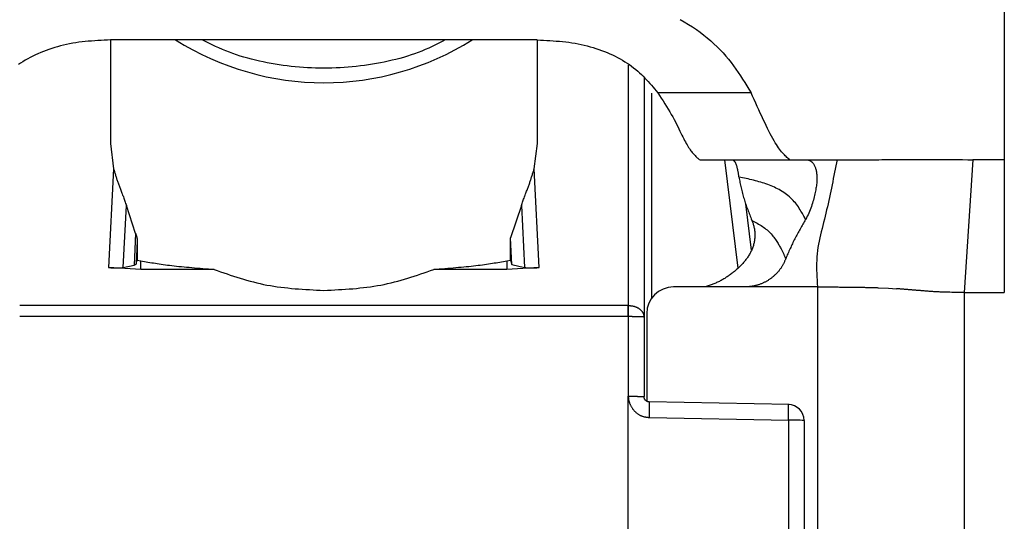
# Model space of a CAD drawing. Extents: x 443 to 4839, y 153 to 3264.
# Drawn here: x 2671 to 2689, y 1046 to 1056 of the extents above; entities that cross this region are included whole.
import ezdxf

# ---------------------------------------------------------------- set-up
doc = ezdxf.new("R2010")
doc.units = 0
doc.layers.get('0').update_dxf_attribs({"linetype": 'CONTINUOUS'})

msp = doc.modelspace()

# ---------------------------------------------------------------- linework, layer by layer
at = {"color": 7, "linetype": 'CONTINUOUS'}
for p, q in [((2689.256, 1061.173), (2689.256, 1053.157)), ((2672.506, 1055.4), (2672.506, 1053.462)), ((2673.235, 1055.401), (2672.51, 1055.4)), ((2679.776, 1055.401), (2673.235, 1055.401)), ((2680.502, 1055.4), (2679.776, 1055.401)), ((2680.506, 1053.462), (2680.506, 1055.4)), ((2682.506, 1054.683), (2682.506, 1050.208)), ((2684.51, 1054.412), (2682.761, 1054.412)), ((2672.506, 1053.462), (2672.566, 1052.986)), ((2680.446, 1052.986), (2680.506, 1053.462)), ((2683.537, 1053.159), (2683.556, 1053.157)), ((2683.556, 1053.157), (2685.251, 1053.157)), ((2685.231, 1053.159), (2685.251, 1053.157)), ((2685.251, 1053.157), (2685.568, 1053.157)), ((2685.568, 1053.157), (2686.121, 1053.157)), ((2688.669, 1053.157), (2688.506, 1050.67)), ((2689.256, 1053.157), (2688.669, 1053.157)), ((2689.256, 1053.157), (2689.256, 1050.67)), ((2672.566, 1052.986), (2672.472, 1051.138)), ((2680.54, 1051.138), (2680.446, 1052.986)), ((2672.747, 1051.137), (2672.806, 1052.296)), ((2672.978, 1051.774), (2672.806, 1052.296)), ((2680.206, 1052.296), (2680.004, 1051.691)), ((2680.206, 1052.296), (2680.265, 1051.137)), ((2684.518, 1051.459), (2684.41, 1052.331)), ((2672.978, 1051.774), (2672.948, 1051.183)), ((2680.004, 1051.276), (2680.004, 1051.691)), ((2680.029, 1051.191), (2680.004, 1051.691)), ((2673.008, 1051.639), (2672.986, 1051.202)), ((2673.008, 1051.639), (2673.008, 1051.276)), ((2673.076, 1051.101), (2672.472, 1051.138)), ((2672.747, 1051.137), (2672.948, 1051.183)), ((2672.948, 1051.183), (2672.986, 1051.202)), ((2672.986, 1051.202), (2673.008, 1051.276)), ((2673.008, 1051.276), (2673.076, 1051.262)), ((2673.076, 1051.101), (2673.076, 1051.262)), ((2674.448, 1051.101), (2673.076, 1051.101)), ((2679.936, 1051.101), (2678.564, 1051.101)), ((2679.936, 1051.262), (2680.004, 1051.276)), ((2679.936, 1051.262), (2679.936, 1051.101)), ((2680.54, 1051.138), (2679.936, 1051.101)), ((2680.004, 1051.276), (2680.029, 1051.191)), ((2680.029, 1051.191), (2680.265, 1051.137)), ((2684.391, 1050.772), (2683.056, 1050.772)), ((2686.896, 1050.758), (2687.085, 1050.748)), ((2687.085, 1050.748), (2687.237, 1050.738)), ((2688.506, 1050.67), (2688.506, 1017.157)), ((2688.506, 1050.67), (2689.256, 1050.67)), ((2682.206, 1050.426), (2670.806, 1050.426)), ((2682.206, 1050.426), (2682.214, 1050.426)), ((2682.206, 1050.216), (2670.806, 1050.216)), ((2682.206, 1050.216), (2682.209, 1048.725)), ((2682.214, 1050.216), (2682.206, 1050.216)), ((2682.506, 1050.208), (2682.506, 1048.717)), ((2682.556, 1050.272), (2682.556, 1048.631)), ((2682.211, 1045.117), (2682.209, 1048.725)), ((2685.222, 1048.57), (2682.604, 1048.617)), ((2682.607, 1048.325), (2685.214, 1048.278)), ((2685.214, 1048.278), (2685.214, 1045.835)), ((2685.506, 1048.27), (2685.506, 1045.827))]:
    msp.add_line(p, q, dxfattribs=at)
at = {"color": 8, "linetype": 'CONTINUOUS'}
for p, q in [((2682.207, 1054.932), (2682.206, 1050.426)), ((2682.653, 1050.569), (2682.653, 1054.405)), ((2684.012, 1053.157), (2684.263, 1051.125)), ((2685.756, 1050.772), (2685.756, 1044.75))]:
    msp.add_line(p, q, dxfattribs=at)
at = {"color": 7, "linetype": 'CONTINUOUS'}
for points in [[(2683.181, 1055.782), (2683.26, 1055.737), (2683.338, 1055.691), (2683.413, 1055.643), (2683.486, 1055.594), (2683.556, 1055.544), (2683.625, 1055.492), (2683.691, 1055.439), (2683.755, 1055.385), (2683.816, 1055.33), (2683.875, 1055.273), (2683.932, 1055.216), (2683.986, 1055.158), (2684.038, 1055.099), (2684.088, 1055.039), (2684.136, 1054.978), (2684.182, 1054.917), (2684.226, 1054.855), (2684.269, 1054.793), (2684.311, 1054.73), (2684.352, 1054.667), (2684.392, 1054.604), (2684.432, 1054.54), (2684.471, 1054.476), (2684.51, 1054.412)], [(2672.51, 1055.4), (2672.45, 1055.397), (2672.39, 1055.394), (2672.33, 1055.391), (2672.27, 1055.388), (2672.211, 1055.384), (2672.151, 1055.38), (2672.092, 1055.375), (2672.033, 1055.369), (2671.974, 1055.363), (2671.915, 1055.356), (2671.857, 1055.347), (2671.799, 1055.338), (2671.742, 1055.328), (2671.685, 1055.316), (2671.629, 1055.303), (2671.572, 1055.289), (2671.517, 1055.274), (2671.462, 1055.258), (2671.408, 1055.241), (2671.355, 1055.223), (2671.302, 1055.204), (2671.25, 1055.184), (2671.199, 1055.163), (2671.148, 1055.141), (2671.099, 1055.119), (2671.05, 1055.095), (2671.003, 1055.071), (2670.957, 1055.045), (2670.911, 1055.019), (2670.867, 1054.993), (2670.824, 1054.965), (2670.782, 1054.937)], [(2678.781, 1055.401), (2678.72, 1055.37), (2678.658, 1055.339), (2678.596, 1055.308), (2678.533, 1055.278), (2678.47, 1055.249), (2678.406, 1055.22), (2678.341, 1055.192), (2678.275, 1055.166), (2678.207, 1055.141), (2678.139, 1055.118), (2678.07, 1055.095), (2678, 1055.074), (2677.929, 1055.054), (2677.857, 1055.036), (2677.785, 1055.018), (2677.712, 1055.002), (2677.638, 1054.986), (2677.564, 1054.972), (2677.489, 1054.958), (2677.415, 1054.946), (2677.34, 1054.934), (2677.264, 1054.923), (2677.189, 1054.914), (2677.113, 1054.905), (2677.038, 1054.897), (2676.962, 1054.89), (2676.886, 1054.884), (2676.809, 1054.879), (2676.733, 1054.876), (2676.657, 1054.873), (2676.58, 1054.871), (2676.504, 1054.871), (2676.428, 1054.871), (2676.351, 1054.873), (2676.275, 1054.876), (2676.199, 1054.88), (2676.122, 1054.884), (2676.046, 1054.89), (2675.97, 1054.897), (2675.895, 1054.905), (2675.819, 1054.914), (2675.744, 1054.924), (2675.668, 1054.935), (2675.593, 1054.946), (2675.519, 1054.959), (2675.444, 1054.972), (2675.37, 1054.987), (2675.297, 1055.003), (2675.224, 1055.019), (2675.152, 1055.037), (2675.08, 1055.056), (2675.009, 1055.076), (2674.939, 1055.097), (2674.87, 1055.119), (2674.802, 1055.143), (2674.735, 1055.168), (2674.669, 1055.194), (2674.604, 1055.222), (2674.539, 1055.25), (2674.476, 1055.279), (2674.413, 1055.309), (2674.35, 1055.34), (2674.288, 1055.37), (2674.226, 1055.401)], [(2680.502, 1055.4), (2680.562, 1055.397), (2680.622, 1055.394), (2680.682, 1055.391), (2680.742, 1055.388), (2680.801, 1055.384), (2680.861, 1055.38), (2680.92, 1055.375), (2680.979, 1055.369), (2681.038, 1055.363), (2681.096, 1055.356), (2681.155, 1055.347), (2681.212, 1055.338), (2681.27, 1055.328), (2681.327, 1055.316), (2681.383, 1055.303), (2681.439, 1055.289), (2681.495, 1055.274), (2681.55, 1055.258), (2681.604, 1055.241), (2681.657, 1055.223), (2681.71, 1055.204), (2681.762, 1055.184), (2681.813, 1055.163), (2681.864, 1055.141), (2681.913, 1055.119), (2681.961, 1055.095), (2682.009, 1055.071), (2682.055, 1055.045), (2682.101, 1055.019), (2682.145, 1054.993), (2682.188, 1054.965), (2682.23, 1054.937), (2682.271, 1054.908), (2682.31, 1054.878), (2682.349, 1054.848), (2682.386, 1054.817), (2682.421, 1054.785), (2682.456, 1054.753), (2682.489, 1054.721), (2682.522, 1054.687), (2682.553, 1054.654), (2682.584, 1054.62), (2682.615, 1054.586), (2682.645, 1054.552), (2682.674, 1054.517), (2682.703, 1054.482), (2682.732, 1054.447), (2682.761, 1054.412)], [(2682.761, 1054.412), (2682.794, 1054.36), (2682.828, 1054.308), (2682.861, 1054.257), (2682.894, 1054.205), (2682.925, 1054.154), (2682.956, 1054.104), (2682.986, 1054.054), (2683.015, 1054.005), (2683.042, 1053.957), (2683.068, 1053.91), (2683.093, 1053.864), (2683.116, 1053.82), (2683.137, 1053.777), (2683.158, 1053.735), (2683.177, 1053.694), (2683.196, 1053.656), (2683.214, 1053.618), (2683.231, 1053.583), (2683.248, 1053.549), (2683.264, 1053.518), (2683.28, 1053.488), (2683.295, 1053.46), (2683.311, 1053.434), (2683.326, 1053.409), (2683.34, 1053.386), (2683.354, 1053.364), (2683.369, 1053.344), (2683.382, 1053.325), (2683.396, 1053.307), (2683.409, 1053.29), (2683.423, 1053.275), (2683.436, 1053.26), (2683.449, 1053.245), (2683.462, 1053.232), (2683.474, 1053.219), (2683.487, 1053.206), (2683.499, 1053.194), (2683.512, 1053.182), (2683.524, 1053.171), (2683.537, 1053.159)], [(2685.231, 1053.159), (2685.215, 1053.172), (2685.199, 1053.186), (2685.183, 1053.2), (2685.167, 1053.215), (2685.151, 1053.23), (2685.134, 1053.247), (2685.117, 1053.264), (2685.1, 1053.283), (2685.082, 1053.304), (2685.064, 1053.326), (2685.046, 1053.351), (2685.026, 1053.378), (2685.007, 1053.407), (2684.986, 1053.439), (2684.965, 1053.473), (2684.943, 1053.511), (2684.92, 1053.551), (2684.896, 1053.595), (2684.871, 1053.642), (2684.846, 1053.691), (2684.821, 1053.743), (2684.794, 1053.797), (2684.767, 1053.852), (2684.74, 1053.91), (2684.712, 1053.969), (2684.684, 1054.03), (2684.655, 1054.092), (2684.627, 1054.155), (2684.598, 1054.218), (2684.569, 1054.283), (2684.539, 1054.348), (2684.51, 1054.412)], [(2684.162, 1053.157), (2684.165, 1053.154), (2684.169, 1053.152), (2684.173, 1053.149), (2684.177, 1053.146), (2684.18, 1053.144), (2684.184, 1053.141), (2684.188, 1053.138), (2684.191, 1053.134), (2684.195, 1053.131), (2684.198, 1053.127), (2684.202, 1053.123), (2684.205, 1053.118), (2684.208, 1053.113), (2684.212, 1053.108), (2684.215, 1053.102), (2684.218, 1053.096), (2684.221, 1053.089), (2684.224, 1053.082), (2684.227, 1053.075), (2684.23, 1053.067), (2684.233, 1053.058), (2684.236, 1053.05), (2684.239, 1053.04), (2684.241, 1053.031), (2684.244, 1053.021), (2684.247, 1053.01), (2684.249, 1052.999), (2684.252, 1052.988), (2684.254, 1052.977), (2684.257, 1052.965), (2684.259, 1052.953), (2684.262, 1052.94), (2684.264, 1052.927), (2684.267, 1052.914), (2684.269, 1052.901), (2684.271, 1052.887), (2684.274, 1052.874), (2684.276, 1052.86), (2684.278, 1052.846), (2684.281, 1052.832)], [(2685.568, 1053.157), (2685.575, 1053.155), (2685.582, 1053.152), (2685.589, 1053.149), (2685.596, 1053.146), (2685.603, 1053.143), (2685.609, 1053.14), (2685.616, 1053.136), (2685.623, 1053.133), (2685.63, 1053.128), (2685.636, 1053.124), (2685.643, 1053.119), (2685.649, 1053.114), (2685.655, 1053.108), (2685.662, 1053.102), (2685.668, 1053.095), (2685.674, 1053.088), (2685.679, 1053.08), (2685.685, 1053.071), (2685.691, 1053.062), (2685.696, 1053.052), (2685.701, 1053.041), (2685.706, 1053.029), (2685.711, 1053.017), (2685.716, 1053.004), (2685.72, 1052.991), (2685.724, 1052.976), (2685.728, 1052.961), (2685.731, 1052.946), (2685.734, 1052.93), (2685.737, 1052.913), (2685.739, 1052.895), (2685.741, 1052.877), (2685.742, 1052.859), (2685.743, 1052.84), (2685.744, 1052.82), (2685.744, 1052.8), (2685.744, 1052.78), (2685.743, 1052.759), (2685.741, 1052.737), (2685.74, 1052.715), (2685.737, 1052.692), (2685.734, 1052.668), (2685.731, 1052.644), (2685.727, 1052.62), (2685.723, 1052.594), (2685.718, 1052.568), (2685.713, 1052.542), (2685.707, 1052.515), (2685.7, 1052.487), (2685.693, 1052.459), (2685.686, 1052.43), (2685.678, 1052.401), (2685.669, 1052.372), (2685.66, 1052.342), (2685.65, 1052.311), (2685.64, 1052.281), (2685.629, 1052.25), (2685.617, 1052.219), (2685.605, 1052.188), (2685.592, 1052.157), (2685.578, 1052.126), (2685.563, 1052.096), (2685.548, 1052.066), (2685.532, 1052.036)], [(2686.121, 1053.157), (2686.11, 1053.098), (2686.098, 1053.039), (2686.087, 1052.98), (2686.075, 1052.921), (2686.063, 1052.862), (2686.052, 1052.803), (2686.04, 1052.744), (2686.028, 1052.685), (2686.016, 1052.626), (2686.004, 1052.567), (2685.991, 1052.508), (2685.979, 1052.449), (2685.966, 1052.39), (2685.953, 1052.332), (2685.94, 1052.273), (2685.927, 1052.215), (2685.913, 1052.156), (2685.9, 1052.098), (2685.885, 1052.04), (2685.871, 1051.981), (2685.856, 1051.923), (2685.842, 1051.865), (2685.827, 1051.807), (2685.813, 1051.749), (2685.799, 1051.691), (2685.786, 1051.632), (2685.774, 1051.574), (2685.764, 1051.514), (2685.755, 1051.455), (2685.748, 1051.395), (2685.743, 1051.334), (2685.74, 1051.273), (2685.738, 1051.211), (2685.738, 1051.149), (2685.739, 1051.087), (2685.741, 1051.024), (2685.744, 1050.961), (2685.748, 1050.898), (2685.752, 1050.835), (2685.756, 1050.772)], [(2686.121, 1053.157), (2686.159, 1053.157), (2686.196, 1053.157), (2686.234, 1053.157), (2686.273, 1053.157), (2686.311, 1053.157), (2686.351, 1053.157), (2686.39, 1053.157), (2686.431, 1053.157), (2686.473, 1053.157), (2686.515, 1053.157), (2686.559, 1053.157), (2686.604, 1053.157), (2686.65, 1053.157), (2686.698, 1053.157), (2686.747, 1053.157), (2686.798, 1053.157), (2686.851, 1053.157), (2686.906, 1053.157), (2686.962, 1053.158), (2687.021, 1053.158), (2687.082, 1053.158), (2687.146, 1053.158), (2687.211, 1053.158), (2687.279, 1053.158), (2687.35, 1053.158), (2687.423, 1053.158), (2687.498, 1053.159), (2687.576, 1053.159), (2687.656, 1053.159), (2687.739, 1053.159), (2687.825, 1053.159), (2687.912, 1053.159), (2688.002, 1053.159), (2688.094, 1053.158), (2688.188, 1053.158), (2688.282, 1053.158), (2688.378, 1053.158), (2688.475, 1053.158), (2688.572, 1053.157), (2688.669, 1053.157)], [(2672.566, 1052.986), (2672.571, 1052.971), (2672.575, 1052.955), (2672.58, 1052.94), (2672.585, 1052.925), (2672.589, 1052.909), (2672.594, 1052.894), (2672.599, 1052.878), (2672.603, 1052.863), (2672.608, 1052.847), (2672.613, 1052.831), (2672.618, 1052.816), (2672.623, 1052.8), (2672.629, 1052.784), (2672.634, 1052.768), (2672.639, 1052.752), (2672.645, 1052.736), (2672.65, 1052.72), (2672.656, 1052.703), (2672.662, 1052.687), (2672.668, 1052.67), (2672.674, 1052.654), (2672.68, 1052.637), (2672.686, 1052.62), (2672.693, 1052.603), (2672.7, 1052.585), (2672.706, 1052.568), (2672.713, 1052.55), (2672.72, 1052.532), (2672.727, 1052.514), (2672.735, 1052.495), (2672.742, 1052.477), (2672.749, 1052.458), (2672.756, 1052.438), (2672.763, 1052.418), (2672.77, 1052.398), (2672.777, 1052.378), (2672.784, 1052.358), (2672.791, 1052.337), (2672.799, 1052.316), (2672.806, 1052.296)], [(2680.206, 1052.296), (2680.213, 1052.316), (2680.22, 1052.337), (2680.227, 1052.358), (2680.235, 1052.378), (2680.242, 1052.398), (2680.249, 1052.418), (2680.256, 1052.438), (2680.263, 1052.458), (2680.27, 1052.477), (2680.277, 1052.495), (2680.284, 1052.514), (2680.291, 1052.532), (2680.298, 1052.55), (2680.305, 1052.568), (2680.312, 1052.585), (2680.319, 1052.603), (2680.325, 1052.62), (2680.332, 1052.637), (2680.338, 1052.654), (2680.344, 1052.67), (2680.35, 1052.687), (2680.356, 1052.703), (2680.362, 1052.72), (2680.367, 1052.736), (2680.373, 1052.752), (2680.378, 1052.768), (2680.383, 1052.784), (2680.388, 1052.8), (2680.393, 1052.816), (2680.398, 1052.831), (2680.403, 1052.847), (2680.408, 1052.863), (2680.413, 1052.878), (2680.418, 1052.894), (2680.423, 1052.909), (2680.427, 1052.925), (2680.432, 1052.94), (2680.437, 1052.955), (2680.441, 1052.971), (2680.446, 1052.986)], [(2685.532, 1052.036), (2685.52, 1052.058), (2685.509, 1052.079), (2685.497, 1052.101), (2685.485, 1052.124), (2685.472, 1052.147), (2685.459, 1052.17), (2685.445, 1052.195), (2685.431, 1052.22), (2685.415, 1052.245), (2685.399, 1052.271), (2685.381, 1052.296), (2685.362, 1052.321), (2685.342, 1052.346), (2685.321, 1052.37), (2685.299, 1052.394), (2685.276, 1052.417), (2685.252, 1052.44), (2685.228, 1052.462), (2685.202, 1052.484), (2685.176, 1052.504), (2685.149, 1052.524), (2685.122, 1052.543), (2685.094, 1052.562), (2685.065, 1052.579), (2685.037, 1052.595), (2685.007, 1052.611), (2684.977, 1052.626), (2684.947, 1052.641), (2684.916, 1052.654), (2684.885, 1052.667), (2684.854, 1052.68), (2684.822, 1052.692), (2684.789, 1052.703), (2684.757, 1052.714), (2684.724, 1052.724), (2684.691, 1052.734), (2684.658, 1052.744), (2684.624, 1052.753), (2684.591, 1052.762), (2684.557, 1052.771), (2684.522, 1052.779), (2684.488, 1052.787), (2684.454, 1052.795), (2684.419, 1052.802), (2684.385, 1052.81), (2684.35, 1052.818), (2684.316, 1052.825), (2684.281, 1052.832)], [(2684.281, 1052.832), (2684.286, 1052.807), (2684.292, 1052.781), (2684.297, 1052.756), (2684.303, 1052.73), (2684.308, 1052.705), (2684.314, 1052.679), (2684.32, 1052.654), (2684.326, 1052.628), (2684.332, 1052.603), (2684.338, 1052.577), (2684.344, 1052.552), (2684.351, 1052.526), (2684.357, 1052.501), (2684.364, 1052.475), (2684.371, 1052.45), (2684.379, 1052.425), (2684.386, 1052.399), (2684.394, 1052.374), (2684.402, 1052.349), (2684.411, 1052.323), (2684.419, 1052.298), (2684.428, 1052.273), (2684.437, 1052.247), (2684.447, 1052.222), (2684.456, 1052.197), (2684.466, 1052.172), (2684.475, 1052.146), (2684.485, 1052.121), (2684.495, 1052.096), (2684.505, 1052.071), (2684.515, 1052.046), (2684.525, 1052.02)], [(2684.525, 1052.02), (2684.531, 1052.005), (2684.536, 1051.989), (2684.541, 1051.974), (2684.547, 1051.958), (2684.552, 1051.942), (2684.556, 1051.927), (2684.561, 1051.91), (2684.565, 1051.894), (2684.568, 1051.878), (2684.572, 1051.861), (2684.574, 1051.844), (2684.577, 1051.827), (2684.579, 1051.81), (2684.58, 1051.793), (2684.581, 1051.775), (2684.582, 1051.758), (2684.582, 1051.74), (2684.582, 1051.723), (2684.581, 1051.705), (2684.58, 1051.688), (2684.578, 1051.67), (2684.576, 1051.653), (2684.574, 1051.636), (2684.571, 1051.618), (2684.567, 1051.601), (2684.563, 1051.584), (2684.559, 1051.567), (2684.554, 1051.55), (2684.549, 1051.533), (2684.543, 1051.516), (2684.537, 1051.5), (2684.53, 1051.483), (2684.523, 1051.467), (2684.516, 1051.451), (2684.508, 1051.435), (2684.5, 1051.419), (2684.492, 1051.403), (2684.483, 1051.388), (2684.474, 1051.373), (2684.465, 1051.357), (2684.455, 1051.342), (2684.445, 1051.327), (2684.435, 1051.313), (2684.425, 1051.298), (2684.414, 1051.284), (2684.403, 1051.27), (2684.392, 1051.256), (2684.38, 1051.242), (2684.369, 1051.228), (2684.357, 1051.214), (2684.344, 1051.201), (2684.332, 1051.188), (2684.32, 1051.174), (2684.307, 1051.161), (2684.294, 1051.149), (2684.281, 1051.136), (2684.267, 1051.123), (2684.254, 1051.111), (2684.24, 1051.099), (2684.226, 1051.087), (2684.212, 1051.075), (2684.198, 1051.063), (2684.184, 1051.051), (2684.169, 1051.04), (2684.154, 1051.028), (2684.14, 1051.017), (2684.125, 1051.006), (2684.109, 1050.995), (2684.094, 1050.984), (2684.079, 1050.974), (2684.063, 1050.963), (2684.047, 1050.953), (2684.032, 1050.943), (2684.016, 1050.933), (2684, 1050.923), (2683.983, 1050.914), (2683.967, 1050.904), (2683.951, 1050.895), (2683.934, 1050.886), (2683.917, 1050.877), (2683.9, 1050.869), (2683.883, 1050.861), (2683.866, 1050.853), (2683.849, 1050.845), (2683.832, 1050.837), (2683.814, 1050.83), (2683.797, 1050.824), (2683.779, 1050.817), (2683.761, 1050.811), (2683.743, 1050.805), (2683.725, 1050.799), (2683.707, 1050.794), (2683.689, 1050.788), (2683.671, 1050.783), (2683.653, 1050.777), (2683.635, 1050.772)], [(2684.525, 1052.02), (2684.551, 1052.007), (2684.576, 1051.993), (2684.601, 1051.979), (2684.626, 1051.965), (2684.65, 1051.951), (2684.675, 1051.937), (2684.699, 1051.922), (2684.722, 1051.907), (2684.745, 1051.891), (2684.768, 1051.875), (2684.789, 1051.858), (2684.811, 1051.84), (2684.831, 1051.822), (2684.85, 1051.804), (2684.869, 1051.784), (2684.887, 1051.765), (2684.904, 1051.745), (2684.921, 1051.725), (2684.936, 1051.705), (2684.951, 1051.684), (2684.966, 1051.664), (2684.979, 1051.645), (2684.992, 1051.625), (2685.004, 1051.607), (2685.016, 1051.588), (2685.026, 1051.57), (2685.037, 1051.553), (2685.046, 1051.536), (2685.055, 1051.52), (2685.064, 1051.505), (2685.072, 1051.489), (2685.08, 1051.475), (2685.087, 1051.461), (2685.094, 1051.447), (2685.1, 1051.434), (2685.106, 1051.422), (2685.112, 1051.41), (2685.117, 1051.399), (2685.122, 1051.388), (2685.127, 1051.377), (2685.131, 1051.367), (2685.136, 1051.357), (2685.14, 1051.347), (2685.144, 1051.337), (2685.148, 1051.328), (2685.152, 1051.319), (2685.156, 1051.31), (2685.16, 1051.3)], [(2685.532, 1052.036), (2685.519, 1052.014), (2685.506, 1051.991), (2685.493, 1051.969), (2685.48, 1051.947), (2685.467, 1051.924), (2685.454, 1051.902), (2685.441, 1051.88), (2685.429, 1051.857), (2685.416, 1051.835), (2685.404, 1051.812), (2685.391, 1051.79), (2685.379, 1051.767), (2685.367, 1051.744), (2685.355, 1051.721), (2685.343, 1051.699), (2685.331, 1051.676), (2685.319, 1051.653), (2685.308, 1051.63), (2685.296, 1051.607), (2685.285, 1051.583), (2685.274, 1051.56), (2685.263, 1051.537), (2685.253, 1051.513), (2685.242, 1051.49), (2685.231, 1051.466), (2685.221, 1051.443), (2685.211, 1051.419), (2685.2, 1051.395), (2685.19, 1051.372), (2685.18, 1051.348), (2685.17, 1051.324), (2685.16, 1051.3)], [(2672.978, 1051.774), (2672.98, 1051.771), (2672.981, 1051.767), (2672.982, 1051.764), (2672.983, 1051.76), (2672.984, 1051.756), (2672.985, 1051.753), (2672.987, 1051.749), (2672.988, 1051.746), (2672.989, 1051.742), (2672.99, 1051.738), (2672.991, 1051.735), (2672.992, 1051.731), (2672.993, 1051.728), (2672.994, 1051.724), (2672.995, 1051.721), (2672.996, 1051.717), (2672.997, 1051.714), (2672.998, 1051.71), (2672.999, 1051.706), (2673, 1051.703), (2673.001, 1051.7), (2673.001, 1051.696), (2673.002, 1051.693), (2673.003, 1051.689), (2673.003, 1051.686), (2673.004, 1051.682), (2673.005, 1051.679), (2673.005, 1051.676), (2673.006, 1051.673), (2673.006, 1051.669), (2673.006, 1051.666), (2673.007, 1051.663), (2673.007, 1051.66), (2673.007, 1051.657), (2673.007, 1051.654), (2673.008, 1051.651), (2673.008, 1051.648), (2673.008, 1051.645), (2673.008, 1051.642), (2673.008, 1051.639)], [(2685.16, 1051.3), (2685.155, 1051.289), (2685.15, 1051.277), (2685.145, 1051.266), (2685.14, 1051.254), (2685.134, 1051.242), (2685.129, 1051.231), (2685.124, 1051.219), (2685.118, 1051.208), (2685.112, 1051.197), (2685.106, 1051.186), (2685.1, 1051.175), (2685.094, 1051.164), (2685.087, 1051.153), (2685.081, 1051.142), (2685.074, 1051.132), (2685.066, 1051.121), (2685.059, 1051.111), (2685.052, 1051.101), (2685.044, 1051.09), (2685.036, 1051.081), (2685.028, 1051.071), (2685.02, 1051.061), (2685.012, 1051.051), (2685.003, 1051.042), (2684.994, 1051.033), (2684.986, 1051.023), (2684.977, 1051.014), (2684.968, 1051.005), (2684.959, 1050.997), (2684.95, 1050.988), (2684.94, 1050.979), (2684.931, 1050.971), (2684.921, 1050.963), (2684.911, 1050.955), (2684.901, 1050.947), (2684.891, 1050.939), (2684.881, 1050.932), (2684.871, 1050.924), (2684.86, 1050.917), (2684.85, 1050.91), (2684.839, 1050.903), (2684.828, 1050.896), (2684.818, 1050.89), (2684.807, 1050.883), (2684.796, 1050.877), (2684.785, 1050.871), (2684.773, 1050.865), (2684.762, 1050.859), (2684.751, 1050.854), (2684.739, 1050.848), (2684.728, 1050.843), (2684.716, 1050.838), (2684.704, 1050.833), (2684.693, 1050.829), (2684.681, 1050.824), (2684.669, 1050.82), (2684.657, 1050.815), (2684.645, 1050.811), (2684.633, 1050.808), (2684.62, 1050.804), (2684.608, 1050.801), (2684.596, 1050.797), (2684.584, 1050.795), (2684.571, 1050.792), (2684.559, 1050.789), (2684.546, 1050.787), (2684.534, 1050.785), (2684.521, 1050.783), (2684.509, 1050.781), (2684.496, 1050.779), (2684.484, 1050.778), (2684.471, 1050.776)], [(2672.472, 1051.138), (2672.478, 1051.137), (2672.485, 1051.136), (2672.491, 1051.136), (2672.497, 1051.135), (2672.503, 1051.134), (2672.509, 1051.134), (2672.515, 1051.133), (2672.521, 1051.133), (2672.527, 1051.132), (2672.533, 1051.132), (2672.539, 1051.131), (2672.545, 1051.131), (2672.551, 1051.13), (2672.557, 1051.13), (2672.563, 1051.13), (2672.568, 1051.129), (2672.574, 1051.129), (2672.58, 1051.129), (2672.585, 1051.129), (2672.591, 1051.128), (2672.596, 1051.128), (2672.601, 1051.128), (2672.606, 1051.128), (2672.611, 1051.128), (2672.616, 1051.128), (2672.621, 1051.128), (2672.626, 1051.128), (2672.631, 1051.128), (2672.635, 1051.128), (2672.64, 1051.128), (2672.644, 1051.128), (2672.648, 1051.128), (2672.653, 1051.128), (2672.657, 1051.128), (2672.661, 1051.128), (2672.665, 1051.128), (2672.669, 1051.129), (2672.673, 1051.129), (2672.677, 1051.129), (2672.68, 1051.129), (2672.684, 1051.129), (2672.687, 1051.13), (2672.691, 1051.13), (2672.694, 1051.13), (2672.697, 1051.13), (2672.7, 1051.131), (2672.703, 1051.131), (2672.706, 1051.131), (2672.709, 1051.132), (2672.712, 1051.132), (2672.715, 1051.132), (2672.718, 1051.133), (2672.72, 1051.133), (2672.723, 1051.133), (2672.725, 1051.134), (2672.728, 1051.134), (2672.73, 1051.134), (2672.733, 1051.135), (2672.735, 1051.135), (2672.738, 1051.136), (2672.74, 1051.136), (2672.742, 1051.136), (2672.745, 1051.137), (2672.747, 1051.137)], [(2673.076, 1051.262), (2673.109, 1051.256), (2673.143, 1051.25), (2673.176, 1051.244), (2673.21, 1051.239), (2673.244, 1051.233), (2673.279, 1051.227), (2673.314, 1051.222), (2673.349, 1051.216), (2673.385, 1051.21), (2673.421, 1051.205), (2673.459, 1051.199), (2673.497, 1051.194), (2673.536, 1051.189), (2673.576, 1051.183), (2673.616, 1051.178), (2673.658, 1051.173), (2673.701, 1051.168), (2673.746, 1051.163), (2673.791, 1051.158), (2673.837, 1051.153), (2673.885, 1051.149), (2673.933, 1051.144), (2673.982, 1051.14), (2674.032, 1051.135), (2674.083, 1051.131), (2674.134, 1051.126), (2674.186, 1051.122), (2674.238, 1051.118), (2674.29, 1051.113), (2674.342, 1051.109), (2674.395, 1051.105), (2674.448, 1051.101)], [(2674.448, 1051.101), (2674.509, 1051.079), (2674.569, 1051.058), (2674.63, 1051.037), (2674.691, 1051.016), (2674.752, 1050.996), (2674.813, 1050.976), (2674.874, 1050.956), (2674.936, 1050.936), (2674.998, 1050.918), (2675.059, 1050.9), (2675.122, 1050.882), (2675.184, 1050.866), (2675.247, 1050.85), (2675.31, 1050.835), (2675.374, 1050.821), (2675.438, 1050.808), (2675.503, 1050.797), (2675.568, 1050.786), (2675.633, 1050.776), (2675.699, 1050.768), (2675.765, 1050.76), (2675.831, 1050.753), (2675.898, 1050.746), (2675.965, 1050.74), (2676.032, 1050.735), (2676.099, 1050.73), (2676.167, 1050.726), (2676.234, 1050.722), (2676.302, 1050.718), (2676.37, 1050.715), (2676.438, 1050.712), (2676.506, 1050.708)], [(2676.506, 1050.708), (2676.574, 1050.712), (2676.642, 1050.715), (2676.71, 1050.718), (2676.777, 1050.722), (2676.845, 1050.726), (2676.913, 1050.73), (2676.98, 1050.735), (2677.047, 1050.74), (2677.114, 1050.746), (2677.181, 1050.753), (2677.247, 1050.76), (2677.313, 1050.768), (2677.379, 1050.776), (2677.444, 1050.786), (2677.509, 1050.797), (2677.574, 1050.808), (2677.638, 1050.821), (2677.701, 1050.835), (2677.765, 1050.85), (2677.828, 1050.866), (2677.89, 1050.882), (2677.952, 1050.9), (2678.014, 1050.918), (2678.076, 1050.936), (2678.137, 1050.956), (2678.199, 1050.976), (2678.26, 1050.996), (2678.321, 1051.016), (2678.382, 1051.037), (2678.442, 1051.058), (2678.503, 1051.079), (2678.564, 1051.101)], [(2678.564, 1051.101), (2678.617, 1051.105), (2678.669, 1051.109), (2678.722, 1051.113), (2678.774, 1051.118), (2678.826, 1051.122), (2678.878, 1051.126), (2678.929, 1051.131), (2678.98, 1051.135), (2679.029, 1051.14), (2679.079, 1051.144), (2679.127, 1051.149), (2679.174, 1051.153), (2679.221, 1051.158), (2679.266, 1051.163), (2679.31, 1051.168), (2679.353, 1051.173), (2679.395, 1051.178), (2679.436, 1051.183), (2679.476, 1051.189), (2679.515, 1051.194), (2679.553, 1051.199), (2679.59, 1051.205), (2679.627, 1051.21), (2679.663, 1051.216), (2679.698, 1051.222), (2679.733, 1051.227), (2679.768, 1051.233), (2679.802, 1051.239), (2679.835, 1051.244), (2679.869, 1051.25), (2679.903, 1051.256), (2679.936, 1051.262)], [(2680.265, 1051.137), (2680.267, 1051.137), (2680.27, 1051.136), (2680.272, 1051.136), (2680.274, 1051.136), (2680.277, 1051.135), (2680.279, 1051.135), (2680.282, 1051.134), (2680.284, 1051.134), (2680.286, 1051.134), (2680.289, 1051.133), (2680.292, 1051.133), (2680.294, 1051.133), (2680.297, 1051.132), (2680.3, 1051.132), (2680.302, 1051.132), (2680.305, 1051.131), (2680.308, 1051.131), (2680.311, 1051.131), (2680.315, 1051.13), (2680.318, 1051.13), (2680.321, 1051.13), (2680.324, 1051.13), (2680.328, 1051.129), (2680.332, 1051.129), (2680.335, 1051.129), (2680.339, 1051.129), (2680.343, 1051.129), (2680.347, 1051.128), (2680.351, 1051.128), (2680.355, 1051.128), (2680.359, 1051.128), (2680.363, 1051.128), (2680.368, 1051.128), (2680.372, 1051.128), (2680.377, 1051.128), (2680.381, 1051.128), (2680.386, 1051.128), (2680.391, 1051.128), (2680.396, 1051.128), (2680.401, 1051.128), (2680.406, 1051.128), (2680.411, 1051.128), (2680.416, 1051.128), (2680.421, 1051.128), (2680.427, 1051.129), (2680.432, 1051.129), (2680.438, 1051.129), (2680.443, 1051.129), (2680.449, 1051.13), (2680.455, 1051.13), (2680.461, 1051.13), (2680.467, 1051.131), (2680.472, 1051.131), (2680.478, 1051.132), (2680.485, 1051.132), (2680.491, 1051.133), (2680.497, 1051.133), (2680.503, 1051.134), (2680.509, 1051.134), (2680.515, 1051.135), (2680.521, 1051.136), (2680.527, 1051.136), (2680.533, 1051.137), (2680.54, 1051.138)], [(2684.471, 1050.776), (2684.469, 1050.776), (2684.466, 1050.776), (2684.464, 1050.775), (2684.461, 1050.775), (2684.459, 1050.775), (2684.456, 1050.775), (2684.454, 1050.774), (2684.451, 1050.774), (2684.449, 1050.774), (2684.446, 1050.774), (2684.444, 1050.774), (2684.441, 1050.774), (2684.439, 1050.774), (2684.436, 1050.773), (2684.433, 1050.773), (2684.431, 1050.773), (2684.428, 1050.773), (2684.426, 1050.773), (2684.423, 1050.773), (2684.421, 1050.773), (2684.418, 1050.773), (2684.416, 1050.773), (2684.413, 1050.773), (2684.411, 1050.773), (2684.408, 1050.772), (2684.406, 1050.772), (2684.403, 1050.772), (2684.401, 1050.772), (2684.398, 1050.772), (2684.396, 1050.772), (2684.393, 1050.772), (2684.391, 1050.772)], [(2685.756, 1050.772), (2685.729, 1050.772), (2685.702, 1050.772), (2685.676, 1050.772), (2685.649, 1050.772), (2685.622, 1050.772), (2685.595, 1050.772), (2685.569, 1050.772), (2685.542, 1050.772), (2685.515, 1050.772), (2685.488, 1050.772), (2685.462, 1050.772), (2685.435, 1050.772), (2685.408, 1050.772), (2685.381, 1050.772), (2685.354, 1050.772), (2685.328, 1050.772), (2685.301, 1050.772), (2685.274, 1050.772), (2685.247, 1050.772), (2685.221, 1050.772), (2685.194, 1050.772), (2685.167, 1050.772), (2685.14, 1050.772), (2685.114, 1050.772), (2685.087, 1050.772), (2685.06, 1050.772), (2685.033, 1050.772), (2685.007, 1050.772), (2684.98, 1050.772), (2684.953, 1050.773), (2684.926, 1050.773), (2684.9, 1050.773), (2684.873, 1050.773), (2684.846, 1050.774), (2684.819, 1050.774), (2684.792, 1050.774), (2684.766, 1050.774), (2684.739, 1050.774), (2684.712, 1050.775), (2684.685, 1050.775), (2684.659, 1050.775), (2684.632, 1050.775), (2684.605, 1050.775), (2684.578, 1050.775), (2684.552, 1050.775), (2684.525, 1050.776), (2684.498, 1050.776), (2684.471, 1050.776)], [(2685.756, 1050.772), (2685.777, 1050.772), (2685.797, 1050.772), (2685.818, 1050.772), (2685.839, 1050.772), (2685.859, 1050.772), (2685.88, 1050.772), (2685.901, 1050.772), (2685.921, 1050.772), (2685.942, 1050.772), (2685.962, 1050.772), (2685.983, 1050.772), (2686.003, 1050.772), (2686.024, 1050.772), (2686.044, 1050.772), (2686.064, 1050.772), (2686.085, 1050.772), (2686.105, 1050.772), (2686.125, 1050.772), (2686.145, 1050.772), (2686.165, 1050.771), (2686.185, 1050.771), (2686.205, 1050.771), (2686.225, 1050.771), (2686.245, 1050.771), (2686.265, 1050.771), (2686.285, 1050.771), (2686.305, 1050.771), (2686.325, 1050.77), (2686.345, 1050.77), (2686.364, 1050.77), (2686.384, 1050.77), (2686.404, 1050.77)], [(2686.404, 1050.77), (2686.423, 1050.769), (2686.441, 1050.769), (2686.46, 1050.769), (2686.479, 1050.769), (2686.497, 1050.768), (2686.515, 1050.768), (2686.533, 1050.768), (2686.551, 1050.767), (2686.569, 1050.767), (2686.587, 1050.767), (2686.604, 1050.766), (2686.621, 1050.766), (2686.638, 1050.766), (2686.654, 1050.765), (2686.67, 1050.765), (2686.685, 1050.765), (2686.701, 1050.764), (2686.715, 1050.764), (2686.73, 1050.764), (2686.744, 1050.763), (2686.758, 1050.763), (2686.771, 1050.762), (2686.784, 1050.762), (2686.797, 1050.761), (2686.81, 1050.761), (2686.823, 1050.76), (2686.835, 1050.76), (2686.848, 1050.76), (2686.86, 1050.759), (2686.872, 1050.759), (2686.884, 1050.758), (2686.896, 1050.758)], [(2688.506, 1050.67), (2688.457, 1050.67), (2688.409, 1050.67), (2688.363, 1050.67), (2688.318, 1050.67), (2688.275, 1050.671), (2688.236, 1050.672), (2688.2, 1050.672), (2688.167, 1050.673), (2688.136, 1050.674), (2688.108, 1050.675), (2688.081, 1050.676), (2688.057, 1050.677), (2688.034, 1050.679), (2688.012, 1050.68), (2687.991, 1050.681), (2687.972, 1050.682), (2687.952, 1050.683), (2687.934, 1050.684), (2687.916, 1050.685), (2687.898, 1050.687), (2687.881, 1050.688), (2687.864, 1050.689), (2687.848, 1050.69), (2687.832, 1050.691), (2687.817, 1050.692), (2687.801, 1050.694), (2687.786, 1050.695), (2687.771, 1050.696), (2687.756, 1050.697), (2687.742, 1050.698), (2687.727, 1050.699), (2687.712, 1050.701), (2687.698, 1050.702), (2687.683, 1050.703), (2687.668, 1050.704), (2687.654, 1050.705), (2687.639, 1050.707), (2687.624, 1050.708), (2687.609, 1050.709), (2687.595, 1050.71), (2687.58, 1050.711), (2687.565, 1050.712), (2687.55, 1050.714), (2687.535, 1050.715), (2687.521, 1050.716), (2687.506, 1050.717), (2687.491, 1050.718), (2687.476, 1050.72), (2687.461, 1050.721), (2687.446, 1050.722), (2687.431, 1050.723), (2687.416, 1050.724), (2687.401, 1050.725), (2687.387, 1050.727), (2687.372, 1050.728), (2687.357, 1050.729), (2687.342, 1050.73), (2687.327, 1050.731), (2687.312, 1050.733), (2687.297, 1050.734), (2687.282, 1050.735), (2687.267, 1050.736), (2687.252, 1050.737), (2687.237, 1050.738)], [(2682.214, 1050.426), (2682.223, 1050.425), (2682.233, 1050.424), (2682.243, 1050.423), (2682.252, 1050.421), (2682.262, 1050.42), (2682.271, 1050.419), (2682.281, 1050.417), (2682.29, 1050.416), (2682.299, 1050.414), (2682.308, 1050.412), (2682.317, 1050.41), (2682.326, 1050.407), (2682.335, 1050.405), (2682.344, 1050.402), (2682.352, 1050.398), (2682.36, 1050.395), (2682.368, 1050.391), (2682.376, 1050.387), (2682.384, 1050.383), (2682.392, 1050.379), (2682.399, 1050.374), (2682.407, 1050.37), (2682.414, 1050.365), (2682.421, 1050.36), (2682.428, 1050.355), (2682.434, 1050.349), (2682.44, 1050.344), (2682.446, 1050.338), (2682.452, 1050.333), (2682.458, 1050.327), (2682.463, 1050.321), (2682.468, 1050.315), (2682.472, 1050.309), (2682.476, 1050.303), (2682.48, 1050.296), (2682.484, 1050.29), (2682.487, 1050.283), (2682.49, 1050.277), (2682.492, 1050.27), (2682.495, 1050.263), (2682.496, 1050.257), (2682.498, 1050.25), (2682.5, 1050.243), (2682.501, 1050.236), (2682.503, 1050.229), (2682.504, 1050.222), (2682.505, 1050.215), (2682.506, 1050.208)], [(2682.506, 1050.208), (2682.505, 1050.208), (2682.504, 1050.208), (2682.503, 1050.209), (2682.501, 1050.209), (2682.5, 1050.209), (2682.498, 1050.209), (2682.496, 1050.21), (2682.495, 1050.21), (2682.492, 1050.21), (2682.49, 1050.21), (2682.487, 1050.211), (2682.484, 1050.211), (2682.48, 1050.211), (2682.476, 1050.211), (2682.472, 1050.212), (2682.468, 1050.212), (2682.463, 1050.212), (2682.458, 1050.212), (2682.452, 1050.212), (2682.446, 1050.213), (2682.44, 1050.213), (2682.434, 1050.213), (2682.428, 1050.213), (2682.421, 1050.213), (2682.414, 1050.214), (2682.407, 1050.214), (2682.399, 1050.214), (2682.392, 1050.214), (2682.384, 1050.214), (2682.376, 1050.214), (2682.368, 1050.215), (2682.36, 1050.215), (2682.352, 1050.215), (2682.344, 1050.215), (2682.335, 1050.215), (2682.326, 1050.215), (2682.317, 1050.215), (2682.308, 1050.215), (2682.299, 1050.215), (2682.29, 1050.215), (2682.281, 1050.216), (2682.271, 1050.216), (2682.262, 1050.216), (2682.252, 1050.216), (2682.243, 1050.216), (2682.233, 1050.216), (2682.223, 1050.216), (2682.214, 1050.216)], [(2682.209, 1048.725), (2682.21, 1048.714), (2682.211, 1048.703), (2682.212, 1048.692), (2682.213, 1048.681), (2682.214, 1048.67), (2682.216, 1048.659), (2682.218, 1048.648), (2682.221, 1048.637), (2682.224, 1048.627), (2682.227, 1048.616), (2682.231, 1048.606), (2682.235, 1048.595), (2682.239, 1048.585), (2682.243, 1048.575), (2682.248, 1048.565), (2682.253, 1048.555), (2682.258, 1048.545), (2682.263, 1048.535), (2682.268, 1048.525), (2682.274, 1048.516), (2682.28, 1048.506), (2682.286, 1048.497), (2682.292, 1048.488), (2682.299, 1048.479), (2682.306, 1048.47), (2682.313, 1048.462), (2682.32, 1048.453), (2682.328, 1048.445), (2682.336, 1048.437), (2682.344, 1048.43), (2682.352, 1048.422), (2682.361, 1048.415), (2682.369, 1048.408), (2682.378, 1048.401), (2682.387, 1048.395), (2682.397, 1048.388), (2682.406, 1048.382), (2682.416, 1048.377), (2682.425, 1048.372), (2682.435, 1048.367), (2682.445, 1048.362), (2682.456, 1048.358), (2682.466, 1048.354), (2682.476, 1048.351), (2682.487, 1048.347), (2682.497, 1048.344), (2682.508, 1048.342), (2682.519, 1048.339), (2682.53, 1048.337), (2682.541, 1048.335), (2682.552, 1048.333), (2682.563, 1048.331), (2682.574, 1048.33), (2682.585, 1048.328), (2682.596, 1048.326), (2682.607, 1048.325)], [(2682.209, 1048.725), (2682.219, 1048.725), (2682.229, 1048.725), (2682.239, 1048.725), (2682.248, 1048.725), (2682.258, 1048.725), (2682.267, 1048.725), (2682.277, 1048.725), (2682.286, 1048.724), (2682.296, 1048.724), (2682.305, 1048.724), (2682.314, 1048.724), (2682.323, 1048.724), (2682.332, 1048.724), (2682.341, 1048.724), (2682.349, 1048.724), (2682.358, 1048.724), (2682.366, 1048.724), (2682.374, 1048.724), (2682.382, 1048.723), (2682.39, 1048.723), (2682.398, 1048.723), (2682.405, 1048.723), (2682.412, 1048.723), (2682.419, 1048.723), (2682.426, 1048.722), (2682.433, 1048.722), (2682.439, 1048.722), (2682.445, 1048.722), (2682.451, 1048.722), (2682.457, 1048.721), (2682.462, 1048.721), (2682.467, 1048.721), (2682.472, 1048.721), (2682.476, 1048.721), (2682.48, 1048.72), (2682.483, 1048.72), (2682.487, 1048.72), (2682.489, 1048.72), (2682.492, 1048.719), (2682.494, 1048.719), (2682.496, 1048.719), (2682.498, 1048.719), (2682.5, 1048.718), (2682.501, 1048.718), (2682.502, 1048.718), (2682.504, 1048.718), (2682.505, 1048.717), (2682.506, 1048.717)], [(2682.604, 1048.617), (2682.602, 1048.617), (2682.599, 1048.617), (2682.597, 1048.618), (2682.595, 1048.618), (2682.592, 1048.618), (2682.59, 1048.618), (2682.587, 1048.619), (2682.585, 1048.619), (2682.583, 1048.62), (2682.58, 1048.62), (2682.578, 1048.621), (2682.576, 1048.622), (2682.573, 1048.622), (2682.571, 1048.623), (2682.569, 1048.624), (2682.567, 1048.625), (2682.564, 1048.626), (2682.562, 1048.627), (2682.56, 1048.628), (2682.558, 1048.629), (2682.556, 1048.631), (2682.554, 1048.632), (2682.552, 1048.633), (2682.55, 1048.634), (2682.548, 1048.636), (2682.546, 1048.637), (2682.544, 1048.639), (2682.542, 1048.64), (2682.54, 1048.642), (2682.538, 1048.643), (2682.536, 1048.645), (2682.535, 1048.647), (2682.533, 1048.649), (2682.531, 1048.65), (2682.53, 1048.652), (2682.528, 1048.654), (2682.527, 1048.656), (2682.525, 1048.658), (2682.524, 1048.66), (2682.522, 1048.662), (2682.521, 1048.664), (2682.52, 1048.666), (2682.519, 1048.668), (2682.517, 1048.67), (2682.516, 1048.673), (2682.515, 1048.675), (2682.514, 1048.677), (2682.513, 1048.679), (2682.512, 1048.681), (2682.512, 1048.684), (2682.511, 1048.686), (2682.51, 1048.688), (2682.51, 1048.691), (2682.509, 1048.693), (2682.509, 1048.695), (2682.508, 1048.698), (2682.508, 1048.7), (2682.507, 1048.703), (2682.507, 1048.705), (2682.507, 1048.707), (2682.507, 1048.71), (2682.506, 1048.712), (2682.506, 1048.715), (2682.506, 1048.717)], [(2685.214, 1048.278), (2685.214, 1048.287), (2685.214, 1048.297), (2685.214, 1048.307), (2685.214, 1048.317), (2685.214, 1048.326), (2685.215, 1048.336), (2685.215, 1048.346), (2685.215, 1048.355), (2685.215, 1048.364), (2685.215, 1048.374), (2685.215, 1048.383), (2685.215, 1048.392), (2685.215, 1048.401), (2685.215, 1048.409), (2685.215, 1048.418), (2685.215, 1048.426), (2685.215, 1048.435), (2685.215, 1048.443), (2685.215, 1048.451), (2685.215, 1048.458), (2685.215, 1048.466), (2685.215, 1048.473), (2685.215, 1048.48), (2685.215, 1048.487), (2685.215, 1048.494), (2685.215, 1048.501), (2685.215, 1048.507), (2685.215, 1048.513), (2685.215, 1048.519), (2685.215, 1048.524), (2685.215, 1048.529), (2685.214, 1048.534), (2685.214, 1048.538), (2685.214, 1048.543), (2685.214, 1048.546), (2685.214, 1048.55), (2685.214, 1048.553), (2685.213, 1048.555), (2685.213, 1048.558), (2685.213, 1048.56), (2685.213, 1048.562), (2685.213, 1048.563), (2685.212, 1048.565), (2685.212, 1048.566), (2685.212, 1048.567), (2685.212, 1048.568), (2685.211, 1048.569), (2685.211, 1048.57)]]:
    msp.add_lwpolyline(points, dxfattribs=at)
msp.add_polyline3d([(2682.206, 1050.216, 0), (2682.206, 1050.221, 0), (2682.206, 1050.226, 0), (2682.206, 1050.23, 0), (2682.206, 1050.235, 0), (2682.206, 1050.24, 0), (2682.206, 1050.245, 0), (2682.206, 1050.25, 0), (2682.206, 1050.255, 0), (2682.206, 1050.26, 0), (2682.206, 1050.265, 0), (2682.206, 1050.269, 0), (2682.206, 1050.274, 0), (2682.206, 1050.279, 0), (2682.206, 1050.284, 0), (2682.206, 1050.288, 0), (2682.206, 1050.293, 0), (2682.206, 1050.298, 0), (2682.206, 1050.303, 0), (2682.206, 1050.307, 0), (2682.206, 1050.312, 0), (2682.206, 1050.316, 0), (2682.206, 1050.321, 0), (2682.206, 1050.326, 0), (2682.206, 1050.33, 0), (2682.206, 1050.335, 0), (2682.206, 1050.339, 0), (2682.206, 1050.343, 0), (2682.206, 1050.348, 0), (2682.206, 1050.352, 0), (2682.206, 1050.356, 0), (2682.206, 1050.361, 0), (2682.206, 1050.365, 0), (2682.206, 1050.369, 0), (2682.206, 1050.373, 0), (2682.206, 1050.377, 0), (2682.206, 1050.381, 0), (2682.206, 1050.385, 0), (2682.206, 1050.389, 0), (2682.206, 1050.393, 0), (2682.206, 1050.397, 0), (2682.206, 1050.4, 0), (2682.206, 1050.404, 0), (2682.206, 1050.408, 0), (2682.206, 1050.411, 0), (2682.206, 1050.415, 0), (2682.206, 1050.419, 0), (2682.206, 1050.422, 0), (2682.206, 1050.426, 0)], dxfattribs=at)
at = {"color": 8, "linetype": 'CONTINUOUS'}
for centre, radius, start, end in [((2676.506, 1059.814), 5.215, 237.7957, 302.2043), ((2679.84, 1048.448), 2.77, 357.4507, 3.4961)]:
    msp.add_arc(centre, radius, start, end, dxfattribs=at)
at = {"color": 7, "linetype": 'CONTINUOUS'}
for centre, radius, start, end in [((2683.056, 1050.272), 0.5, 89.9902, 179.9902), ((2673.825, 1050.321), 8.39, 359.284, 0.716), ((2685.206, 1048.27), 0.3, 0.0096, 89.01), ((2685.285, 1045.507), 2.771, 85.4384, 91.4831)]:
    msp.add_arc(centre, radius, start, end, dxfattribs=at)

doc.saveas('drawing.dxf')
